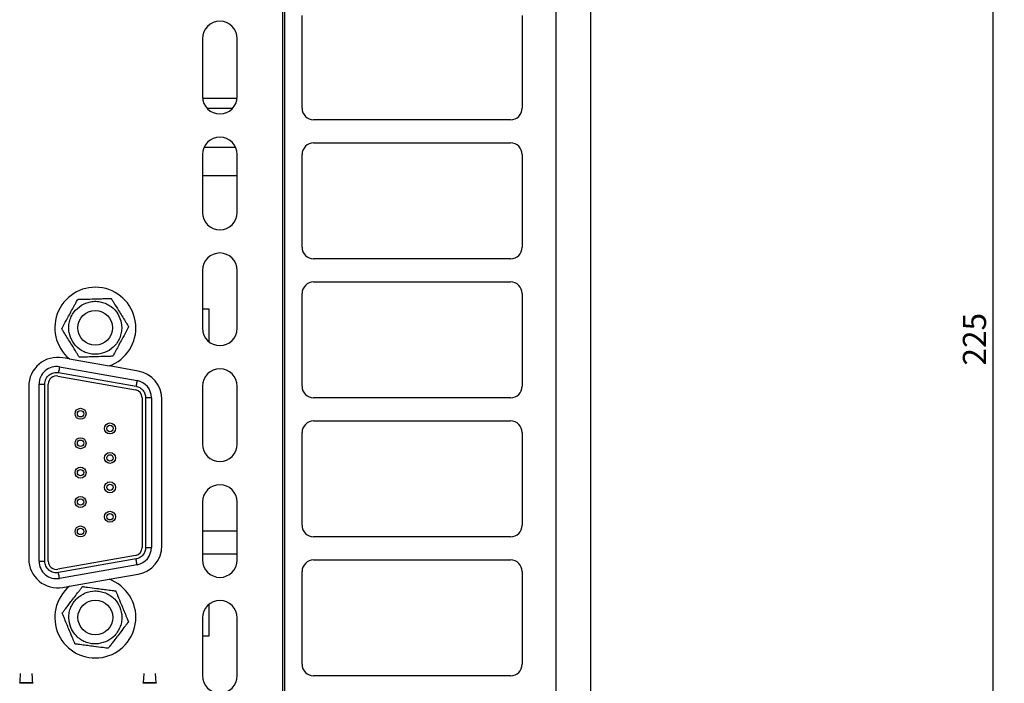
# Model space of a CAD drawing. Extents: x 164 to 1129, y 53 to 809.
# Drawn here: x 270 to 355, y 198 to 256 of the extents above; entities that cross this region are included whole.
import ezdxf

# ---------------------------------------------------------------- set-up
doc = ezdxf.new("R2010")
doc.units = 0
doc.layers.get('0').update_dxf_attribs({"linetype": 'CONTINUOUS'})
doc.styles.add('SLDTEXTSTYLE0', font='TXT', dxfattribs={"width": 0.75})
doc.dimstyles.new('SLDDIMSTYLE0', dxfattribs={"dimtxt": 2, "dimasz": 2, "dimexe": 0, "dimexo": 0.0625, "dimgap": 0.5, "dimtad": 1, "dimrnd": 1e-09, "dimzin": 12, "dimtxsty": 'SLDTEXTSTYLE0', "dimsah": 1, "dimcen": 0.09, "dimazin": 3, "dimtfac": 1, "dimtofl": 0, "dimtmove": 0, "dimatfit": 3, "dimtolj": 1, "dimtzin": 12})

# ---------------------------------------------------------------- blocks, each defined once
blk = doc.blocks.new('_D_11')
at = {"color": 7, "linetype": 'CONTINUOUS'}
for p, q in [((307.196, 340.363), (355.431, 340.363)), ((354.431, 340.363), (354.431, 115.363)), ((318.696, 115.363), (355.431, 115.363))]:
    blk.add_line(p, q, dxfattribs=at)
for points in [[(354.431, 340.363), (353.923, 338.363), (354.939, 338.363)], [(354.431, 115.363), (354.939, 117.363), (353.923, 117.363)]]:
    blk.add_solid(points, dxfattribs=at)
at = {"color": 7, "linetype": 'CONTINUOUS', "insert": (351.853, 225.647), "char_height": 2, "attachment_point": 1, "rotation": 90, "style": 'SLDTEXTSTYLE0'}
blk.add_mtext('225', dxfattribs=at)

msp = doc.modelspace()

# ---------------------------------------------------------------- linework, layer by layer
at = {"color": 7, "linetype": 'CONTINUOUS'}
for p, q in [((316.696, 318.363), (316.696, 137.363)), ((319.696, 318.363), (319.696, 137.363)), ((293.096, 316.063), (293.096, 139.663)), ((293.296, 139.663), (293.296, 316.063)), ((294.796, 247.863), (294.796, 255.863)), ((313.796, 255.863), (313.796, 247.863)), ((286.196, 253.863), (286.196, 248.863)), ((289.196, 248.863), (289.196, 253.863)), ((289.188, 248.705), (286.204, 248.705)), ((288.778, 247.824), (286.614, 247.824)), ((312.796, 246.863), (295.796, 246.863)), ((295.796, 244.863), (312.796, 244.863)), ((289.062, 244.482), (286.33, 244.482)), ((286.196, 243.863), (286.196, 238.863)), ((289.196, 238.863), (289.196, 243.863)), ((294.796, 235.863), (294.796, 243.863)), ((313.796, 243.863), (313.796, 235.863)), ((289.196, 242.021), (286.196, 242.021)), ((312.796, 234.863), (295.796, 234.863)), ((286.196, 233.863), (286.196, 228.863)), ((289.196, 228.863), (289.196, 233.863)), ((295.796, 232.863), (312.796, 232.863)), ((294.796, 223.863), (294.796, 231.863)), ((313.796, 231.863), (313.796, 223.863)), ((286.786, 230.503), (286.196, 230.503)), ((286.786, 227.671), (286.786, 230.503)), ((274.706, 226.214), (274.13, 226.315)), ((274.706, 226.214), (278.131, 225.61)), ((273.846, 225.531), (280.546, 224.349)), ((280.63, 225.169), (278.131, 225.61)), ((273.708, 224.743), (280.408, 223.561)), ((273.76, 225.038), (280.46, 223.857)), ((271.196, 223.853), (271.196, 208.953)), ((272.086, 208.753), (272.086, 224.053)), ((272.086, 224.053), (272.586, 224.053)), ((272.586, 208.753), (272.586, 224.053)), ((272.886, 208.753), (272.886, 224.053)), ((286.196, 223.863), (286.196, 218.863)), ((289.196, 218.863), (289.196, 223.863)), ((280.986, 222.872), (280.986, 209.935)), ((281.286, 222.872), (281.286, 209.935)), ((281.786, 222.872), (281.286, 222.872)), ((281.786, 222.872), (281.786, 209.935)), ((312.796, 222.863), (295.796, 222.863)), ((282.696, 210.099), (282.696, 222.707)), ((295.796, 220.863), (312.796, 220.863)), ((298.113, 220.861), (298.111, 220.863)), ((294.796, 211.863), (294.796, 219.863)), ((313.796, 219.863), (313.796, 211.863)), ((286.196, 213.863), (286.196, 208.863)), ((289.196, 208.863), (289.196, 213.863)), ((312.796, 210.863), (295.796, 210.863)), ((280.408, 209.245), (273.708, 208.064)), ((281.286, 209.935), (281.786, 209.935)), ((289.196, 209.363), (286.196, 209.363)), ((272.086, 208.753), (272.586, 208.753)), ((280.46, 208.95), (273.76, 207.768)), ((280.546, 208.457), (273.846, 207.276)), ((295.796, 208.863), (312.796, 208.863)), ((278.131, 207.197), (280.63, 207.637)), ((294.796, 199.863), (294.796, 207.863)), ((313.796, 207.863), (313.796, 199.863)), ((274.706, 206.593), (278.131, 207.197)), ((274.13, 206.491), (274.706, 206.593)), ((286.786, 202.303), (286.786, 205.056)), ((286.196, 203.863), (286.196, 198.863)), ((289.196, 198.863), (289.196, 203.863)), ((286.196, 202.303), (286.786, 202.303)), ((281.123, 199.053), (281.075, 198.248)), ((282.197, 198.248), (282.149, 199.053)), ((270.413, 198.217), (270.415, 198.248)), ((271.539, 198.217), (270.413, 198.217)), ((271.537, 198.248), (270.415, 198.248)), ((271.537, 198.248), (271.539, 198.217)), ((281.073, 198.217), (281.075, 198.248)), ((282.199, 198.217), (281.073, 198.217)), ((282.197, 198.248), (281.075, 198.248)), ((282.197, 198.248), (282.199, 198.217)), ((312.796, 198.863), (295.796, 198.863))]:
    msp.add_line(p, q, dxfattribs=at)
at = {"color": 1, "linetype": 'CONTINUOUS'}
msp.add_line((289.196, 211.363), (286.196, 211.363), dxfattribs=at)
at = {"color": 7, "linetype": 'CONTINUOUS', "flags": 128}
for points in [[(273.846, 225.531), (273.845, 225.521), (273.84, 225.493), (273.832, 225.448), (273.821, 225.386), (273.808, 225.312), (273.793, 225.227), (273.777, 225.134), (273.76, 225.038)], [(280.546, 224.349), (280.545, 224.34), (280.54, 224.312), (280.532, 224.266), (280.521, 224.205), (280.508, 224.13), (280.493, 224.045), (280.477, 223.953), (280.46, 223.857)], [(280.546, 208.457), (280.545, 208.467), (280.54, 208.495), (280.532, 208.54), (280.521, 208.602), (280.508, 208.676), (280.493, 208.761), (280.477, 208.854), (280.46, 208.95)], [(273.846, 207.276), (273.845, 207.286), (273.84, 207.314), (273.832, 207.359), (273.821, 207.42), (273.808, 207.495), (273.793, 207.58), (273.777, 207.672), (273.76, 207.768)]]:
    msp.add_lwpolyline(points, dxfattribs=at)
at = {"color": 7, "linetype": 'CONTINUOUS'}
for centre, radius in [((276.936, 228.903), 1.5), ((275.666, 221.483), 0.475), ((275.666, 221.483), 0.275), ((278.206, 220.213), 0.475), ((278.206, 220.213), 0.275), ((275.666, 218.943), 0.475), ((275.666, 218.943), 0.275), ((278.206, 217.673), 0.475), ((278.206, 217.673), 0.275), ((275.666, 216.403), 0.475), ((275.666, 216.403), 0.275), ((278.206, 215.133), 0.475), ((278.206, 215.133), 0.275), ((275.666, 213.863), 0.475), ((275.666, 213.863), 0.275), ((278.206, 212.593), 0.475), ((278.206, 212.593), 0.275), ((275.666, 211.323), 0.475), ((275.666, 211.323), 0.275), ((276.946, 203.903), 1.5)]:
    msp.add_circle(centre, radius, dxfattribs=at)
for centre, radius, start, end in [((287.696, 253.863), 1.5, 0, 180), ((287.696, 248.863), 1.5, 180, 0), ((295.796, 247.863), 1, 180, 270), ((312.796, 247.863), 1, 270, 0), ((287.696, 243.863), 1.5, 0, 180), ((295.796, 243.863), 1, 90, 180), ((312.796, 243.863), 1, 0, 90), ((287.696, 238.863), 1.5, 180, 0), ((295.796, 235.863), 1, 180, 270), ((312.796, 235.863), 1, 270, 0), ((287.696, 233.863), 1.5, 0, 180), ((276.946, 228.903), 3.5, 289.78495, 230.21505), ((295.796, 231.863), 1, 90, 180), ((312.796, 231.863), 1, 0, 90), ((287.696, 228.863), 1.5, 180, 0), ((273.696, 223.853), 2.5, 80, 180), ((273.586, 224.053), 1.5, 80, 180), ((287.696, 223.863), 1.5, 0, 180), ((273.586, 224.053), 0.7, 80, 180), ((280.196, 222.707), 2.5, 0, 80), ((280.286, 222.872), 1.5, 360, 80), ((295.796, 223.863), 1, 180, 270), ((312.796, 223.863), 1, 270, 0), ((280.286, 222.872), 0.7, 0, 80), ((295.796, 219.863), 1, 90, 180), ((312.796, 219.863), 1, 0, 90), ((287.696, 218.863), 1.5, 180, 0), ((287.696, 213.863), 1.5, 0, 180), ((295.796, 211.863), 1, 180, 270), ((312.796, 211.863), 1, 270, 0), ((280.196, 210.099), 2.5, 280, 0), ((280.286, 209.935), 0.7, 280, 0), ((280.286, 209.935), 1.5, 280, 0), ((273.696, 208.953), 2.5, 180, 280), ((273.586, 208.753), 1.5, 180, 280), ((273.586, 208.753), 0.7, 180, 280), ((287.696, 208.863), 1.5, 180, 0), ((295.796, 207.863), 1, 90, 180), ((312.796, 207.863), 1, 0, 90), ((276.946, 203.903), 3.5, 129.78495, 70.21505), ((287.696, 203.863), 1.5, 0, 180), ((295.796, 199.863), 1, 180, 270), ((312.796, 199.863), 1, 270, 0), ((287.696, 198.863), 1.5, 180, 0)]:
    msp.add_arc(centre, radius, start, end, dxfattribs=at)
for points, knots in [([(274.05, 228.82), (274.052, 228.824), (274.056, 228.83), (274.086, 228.887), (274.152, 229.009), (274.337, 229.352), (274.599, 229.837), (274.897, 230.389), (275.114, 230.792), (275.272, 231.084), (275.357, 231.242), (275.403, 231.326), (275.42, 231.358), (275.421, 231.36), (275.421, 231.361)], [0, 0, 0, 0, 0.031681, 0.063216, 0.113853, 0.199108, 0.439885, 0.600784, 0.762228, 0.850161, 0.911321, 0.951959, 0.984858, 1, 1, 1, 1]), ([(275.421, 231.361), (275.425, 231.361), (275.433, 231.361), (275.497, 231.363), (275.635, 231.367), (276.025, 231.378), (276.577, 231.394), (277.203, 231.412), (277.661, 231.425), (277.992, 231.435), (278.172, 231.44), (278.267, 231.443), (278.303, 231.444), (278.306, 231.444), (278.307, 231.444)], [0, 0, 0, 0, 0.031681, 0.063218, 0.113853, 0.199108, 0.439886, 0.600786, 0.76223, 0.850162, 0.911321, 0.951959, 0.984858, 1, 1, 1, 1]), ([(278.307, 231.444), (278.309, 231.441), (278.313, 231.434), (278.347, 231.379), (278.419, 231.261), (278.624, 230.929), (278.913, 230.46), (279.242, 229.927), (279.482, 229.536), (279.656, 229.254), (279.751, 229.101), (279.801, 229.02), (279.82, 228.989), (279.821, 228.987), (279.822, 228.986)], [0, 0, 0, 0, 0.031681, 0.063218, 0.113854, 0.199108, 0.439886, 0.600787, 0.762229, 0.850162, 0.911322, 0.951959, 0.984858, 1, 1, 1, 1]), ([(278.136, 226.957), (277.875, 226.832), (277.472, 226.639), (276.869, 226.602), (276.405, 226.663), (275.96, 226.817), (275.446, 227.126), (274.942, 227.674), (274.678, 228.371), (274.633, 228.97), (274.696, 229.435), (274.85, 229.878), (275.154, 230.4), (275.508, 230.673), (275.736, 230.85)], [0, 0, 0, 0, 0.119721, 0.184823, 0.25, 0.315101, 0.380278, 0.5, 0.619721, 0.684824, 0.75, 0.815102, 0.880278, 1, 1, 1, 1]), ([(275.736, 230.85), (275.997, 230.975), (276.4, 231.167), (277.003, 231.205), (277.467, 231.144), (277.912, 230.99), (278.426, 230.681), (278.93, 230.132), (279.194, 229.435), (279.239, 228.837), (279.176, 228.371), (279.022, 227.929), (278.718, 227.407), (278.364, 227.134), (278.136, 226.957)], [0, 0, 0, 0, 0.119722, 0.184823, 0.25, 0.315102, 0.380279, 0.499999, 0.619722, 0.684823, 0.750001, 0.815102, 0.880278, 1, 1, 1, 1]), ([(275.565, 226.363), (275.563, 226.366), (275.559, 226.372), (275.525, 226.427), (275.453, 226.545), (275.248, 226.877), (274.959, 227.347), (274.63, 227.88), (274.389, 228.27), (274.216, 228.552), (274.121, 228.705), (274.071, 228.787), (274.052, 228.817), (274.051, 228.82), (274.05, 228.82)], [0, 0, 0, 0, 0.031681, 0.063218, 0.113854, 0.199108, 0.439883, 0.600784, 0.762229, 0.850159, 0.911322, 0.951959, 0.984858, 1, 1, 1, 1]), ([(279.822, 228.986), (279.82, 228.983), (279.816, 228.976), (279.786, 228.919), (279.72, 228.798), (279.535, 228.454), (279.273, 227.969), (278.975, 227.418), (278.757, 227.014), (278.6, 226.723), (278.515, 226.565), (278.469, 226.481), (278.452, 226.449), (278.451, 226.447), (278.451, 226.446)], [0, 0, 0, 0, 0.031681, 0.063218, 0.113854, 0.199109, 0.439885, 0.600787, 0.76223, 0.850162, 0.911321, 0.951959, 0.984858, 1, 1, 1, 1]), ([(278.451, 226.446), (278.447, 226.446), (278.439, 226.445), (278.375, 226.444), (278.236, 226.44), (277.847, 226.428), (277.295, 226.413), (276.669, 226.395), (276.211, 226.381), (275.88, 226.372), (275.7, 226.367), (275.604, 226.364), (275.569, 226.363), (275.566, 226.363), (275.565, 226.363)], [0, 0, 0, 0, 0.031681, 0.063217, 0.113854, 0.199109, 0.439886, 0.600786, 0.762229, 0.850161, 0.911321, 0.951959, 0.984858, 1, 1, 1, 1]), ([(272.586, 224.053), (272.59, 224.126), (272.599, 224.272), (272.673, 224.479), (272.786, 224.667), (272.938, 224.825), (273.12, 224.948), (273.325, 225.026), (273.542, 225.063), (273.687, 225.046), (273.76, 225.038)], [0, 0, 0, 0, 0.125076, 0.250001, 0.375156, 0.500002, 0.625163, 0.750007, 0.875081, 1, 1, 1, 1]), ([(280.46, 223.857), (280.569, 223.826), (280.794, 223.763), (281.067, 223.527), (281.252, 223.218), (281.275, 222.985), (281.286, 222.872)], [0, 0, 0, 0, 0.242229, 0.499996, 0.757771, 1, 1, 1, 1]), ([(281.286, 209.935), (281.275, 209.822), (281.252, 209.589), (281.067, 209.279), (280.794, 209.043), (280.569, 208.98), (280.46, 208.95)], [0, 0, 0, 0, 0.242229, 0.500004, 0.757771, 1, 1, 1, 1]), ([(273.76, 207.768), (273.687, 207.76), (273.542, 207.744), (273.325, 207.781), (273.12, 207.859), (272.938, 207.982), (272.786, 208.139), (272.673, 208.328), (272.599, 208.535), (272.59, 208.681), (272.586, 208.753)], [0, 0, 0, 0, 0.1250748, 0.250002, 0.3751571, 0.5000062, 0.6251617, 0.7500068, 0.8750777, 1, 1, 1, 1]), ([(274.084, 204.279), (274.086, 204.282), (274.091, 204.288), (274.13, 204.339), (274.214, 204.449), (274.451, 204.758), (274.787, 205.196), (275.168, 205.693), (275.447, 206.057), (275.649, 206.32), (275.758, 206.463), (275.816, 206.539), (275.838, 206.567), (275.84, 206.569), (275.84, 206.57)], [0, 0, 0, 0, 0.031681, 0.063217, 0.113853, 0.199107, 0.439886, 0.600786, 0.762227, 0.850161, 0.911322, 0.951959, 0.984858, 1, 1, 1, 1]), ([(277.822, 201.791), (277.545, 201.709), (277.116, 201.583), (276.515, 201.642), (276.066, 201.775), (275.652, 201.998), (275.193, 202.384), (274.782, 203.006), (274.633, 203.736), (274.683, 204.334), (274.818, 204.784), (275.041, 205.196), (275.424, 205.663), (275.816, 205.877), (276.07, 206.016)], [0, 0, 0, 0, 0.119721, 0.184823, 0.25, 0.315101, 0.380278, 0.5, 0.619721, 0.684822, 0.749999, 0.815102, 0.880278, 1, 1, 1, 1]), ([(275.84, 206.57), (275.844, 206.569), (275.851, 206.568), (275.915, 206.56), (276.053, 206.542), (276.439, 206.491), (276.986, 206.419), (277.607, 206.338), (278.062, 206.278), (278.39, 206.235), (278.568, 206.212), (278.663, 206.199), (278.699, 206.195), (278.702, 206.194), (278.702, 206.194)], [0, 0, 0, 0, 0.0316807, 0.0632177, 0.1138545, 0.1991085, 0.4398853, 0.600785, 0.7622288, 0.8501602, 0.9113219, 0.9519592, 0.9848582, 1, 1, 1, 1]), ([(276.07, 206.016), (276.347, 206.097), (276.776, 206.224), (277.377, 206.165), (277.826, 206.031), (278.24, 205.809), (278.699, 205.422), (279.11, 204.8), (279.259, 204.071), (279.209, 203.473), (279.074, 203.023), (278.851, 202.611), (278.468, 202.143), (278.076, 201.929), (277.822, 201.791)], [0, 0, 0, 0, 0.1197214, 0.1848236, 0.2500001, 0.3151019, 0.3802789, 0.5000009, 0.6197223, 0.6848234, 0.7500007, 0.8151025, 0.8802794, 1, 1, 1, 1]), ([(278.702, 206.194), (278.704, 206.191), (278.707, 206.184), (278.731, 206.124), (278.784, 205.996), (278.934, 205.636), (279.145, 205.127), (279.385, 204.548), (279.561, 204.125), (279.688, 203.819), (279.756, 203.652), (279.793, 203.564), (279.807, 203.531), (279.808, 203.528), (279.808, 203.528)], [0, 0, 0, 0, 0.0316816, 0.063217, 0.1138534, 0.1991066, 0.4398841, 0.6007866, 0.7622273, 0.8501585, 0.9113212, 0.9519593, 0.9848582, 1, 1, 1, 1]), ([(275.19, 201.612), (275.188, 201.616), (275.185, 201.623), (275.16, 201.682), (275.107, 201.81), (274.958, 202.17), (274.747, 202.68), (274.507, 203.258), (274.331, 203.682), (274.204, 203.988), (274.135, 204.154), (274.099, 204.242), (274.085, 204.276), (274.084, 204.278), (274.084, 204.279)], [0, 0, 0, 0, 0.031681, 0.063216, 0.113853, 0.19911, 0.439887, 0.600785, 0.76223, 0.850162, 0.911321, 0.951959, 0.984858, 1, 1, 1, 1]), ([(279.808, 203.528), (279.806, 203.525), (279.801, 203.519), (279.762, 203.467), (279.678, 203.358), (279.441, 203.048), (279.105, 202.611), (278.724, 202.113), (278.445, 201.75), (278.243, 201.487), (278.134, 201.344), (278.076, 201.268), (278.054, 201.24), (278.052, 201.237), (278.052, 201.237)], [0, 0, 0, 0, 0.031681, 0.063218, 0.113854, 0.199108, 0.439884, 0.600787, 0.76223, 0.850161, 0.911321, 0.95196, 0.984858, 1, 1, 1, 1]), ([(278.052, 201.237), (278.048, 201.237), (278.041, 201.238), (277.977, 201.247), (277.839, 201.265), (277.453, 201.315), (276.906, 201.387), (276.285, 201.469), (275.83, 201.528), (275.502, 201.571), (275.323, 201.595), (275.229, 201.607), (275.193, 201.612), (275.19, 201.612), (275.19, 201.612)], [0, 0, 0, 0, 0.031681, 0.063217, 0.113854, 0.199108, 0.439884, 0.600784, 0.762229, 0.850162, 0.911322, 0.951959, 0.984858, 1, 1, 1, 1]), ([(270.465, 199.058), (270.461, 199.025), (270.445, 198.872), (270.428, 198.523), (270.415, 198.248)], [0, 0, 0, 0, 0.215653, 1, 1, 1, 1]), ([(271.537, 198.248), (271.524, 198.523), (271.507, 198.872), (271.491, 199.025), (271.487, 199.058)], [0, 0, 0, 0, 0.784347, 1, 1, 1, 1])]:
    msp.add_open_spline(points, degree=3, knots=knots, dxfattribs=at)

# ---------------------------------------------------------------- dimensions: what is measured, and where the dimension line sits
dim = msp.add_linear_dim(base=(354.431, 115.363), p1=(306.196, 340.363), p2=(317.696, 115.363), angle=90, dimstyle='SLDDIMSTYLE0', dxfattribs=at)
dim.commit()
dim.dimension.update_dxf_attribs({"geometry": '_D_11', "text_midpoint": (354.431, 227.863), "dimtype": 160})

doc.saveas('drawing.dxf')
